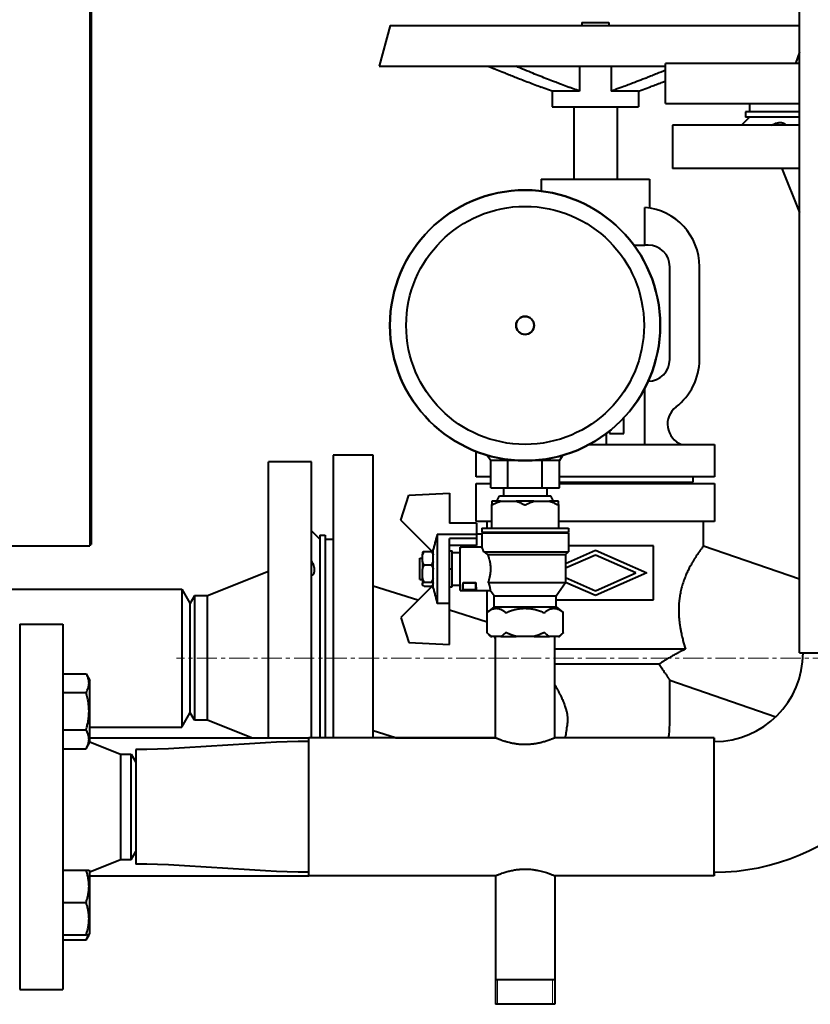
# Model space of a CAD drawing. Units: millimetres. Extents: x -4571 to 5062, y -3799 to 4123.
# Drawn here: x 59 to 351, y 718 to 1082 of the extents above; entities that cross this region are included whole.
import ezdxf

# ---------------------------------------------------------------- set-up
doc = ezdxf.new("R2010")
doc.units = ezdxf.units.MM
for name, pattern in [('K5LT_AXLED', [12, 7.5, -1.5, 1.5, -1.5]), ('K5LT_BASIC', [0]), ('K5LT_THIN', [0])]:
    doc.linetypes.add(name, pattern=pattern)
doc.layers.add('Системный слой', color=7, linetype='Continuous')

msp = doc.modelspace()

# ---------------------------------------------------------------- linework, layer by layer
at = {"layer": 'Системный слой', "color": 150, "linetype": 'K5LT_BASIC', "lineweight": 40, "true_color": 0x0080ff}
for p, q in [((84.664, 1527.572), (84.664, 887.072)), ((85.164, 1527.072), (85.164, 887.572)), ((347.163, 847.572), (347.163, 1247.572)), ((195.683, 1079.412), (191.664, 1064.412)), ((195.683, 1079.412), (347.163, 1079.412)), ((266.664, 1080.602), (266.664, 1079.412)), ((266.664, 1080.602), (276.664, 1080.602)), ((276.664, 1080.602), (276.664, 1079.412)), ((347.163, 1069.64), (345.694, 1065.372)), ((191.664, 1064.412), (297.664, 1064.412)), ((265.847, 1064.412), (265.847, 1055.218)), ((277.48, 1064.412), (277.48, 1055.218)), ((297.664, 1050.572), (297.664, 1065.372)), ((347.163, 1065.372), (297.664, 1065.372)), ((255.664, 1055.218), (251.664, 1056.673)), ((287.664, 1055.218), (291.664, 1056.673)), ((255.664, 1055.218), (255.664, 1049.412)), ((265.847, 1055.218), (255.664, 1055.218)), ((287.664, 1055.218), (277.48, 1055.218)), ((287.664, 1055.218), (287.664, 1049.412)), ((255.664, 1049.412), (287.664, 1049.412)), ((263.664, 1049.412), (263.664, 1022.572)), ((279.664, 1049.412), (279.664, 1022.572)), ((297.664, 1050.572), (347.163, 1050.572)), ((328.664, 1050.572), (328.664, 1047.572)), ((325.664, 1042.572), (328.664, 1045.572)), ((327.164, 1047.572), (327.164, 1045.572)), ((340.331, 1047.572), (327.164, 1047.572)), ((340.331, 1045.572), (327.164, 1045.572)), ((347.163, 1047.572), (340.331, 1047.572)), ((347.163, 1045.572), (340.331, 1045.572)), ((300.164, 1042.572), (300.164, 1026.572)), ((347.163, 1042.572), (300.164, 1042.572)), ((347.163, 1026.572), (300.164, 1026.572)), ((340.664, 1026.572), (347.163, 1010.322)), ((251.664, 1022.572), (251.664, 1018.211)), ((251.664, 1022.572), (291.664, 1022.572)), ((291.664, 1022.572), (291.664, 1011.992)), ((289.994, 998.272), (289.994, 1012.196)), ((285.887, 998.272), (289.994, 998.272)), ((291.164, 998.272), (289.994, 998.272)), ((299.164, 955.932), (299.164, 990.272)), ((310.164, 955.932), (310.164, 990.272)), ((289.994, 924.572), (289.994, 945.446)), ((282.164, 928.572), (282.164, 934.4)), ((275.664, 928.572), (275.664, 924.572)), ((276.914, 929.541), (276.914, 928.572)), ((276.914, 928.572), (282.164, 928.572)), ((227.551, 912.572), (227.551, 921.968)), ((269.412, 924.572), (302.776, 924.572)), ((302.776, 924.572), (315.776, 924.572)), ((315.776, 924.572), (315.776, 912.572)), ((166.664, 918.072), (150.664, 918.072)), ((150.664, 845.572), (150.664, 918.072)), ((166.664, 845.572), (166.664, 918.072)), ((189.464, 920.572), (174.664, 920.572)), ((174.664, 920.572), (174.664, 845.572)), ((189.464, 845.572), (189.464, 920.572)), ((231.663, 920.572), (232.962, 918.572)), ((232.962, 908.572), (232.962, 918.572)), ((258.365, 918.572), (232.962, 918.572)), ((239.313, 908.572), (239.313, 918.572)), ((252.014, 908.572), (252.014, 918.572)), ((259.663, 920.572), (258.365, 918.572)), ((258.365, 908.572), (258.365, 918.572)), ((232.962, 912.572), (227.551, 912.572)), ((227.551, 910.072), (232.962, 910.072)), ((227.551, 896.072), (227.551, 910.072)), ((302.776, 912.572), (258.365, 912.572)), ((258.365, 910.572), (307.699, 910.572)), ((258.365, 910.072), (302.776, 910.072)), ((315.776, 912.572), (302.776, 912.572)), ((302.776, 910.072), (315.776, 910.072)), ((305.664, 910.572), (305.664, 910.072)), ((307.699, 912.572), (307.699, 910.572)), ((315.776, 910.072), (315.776, 896.072)), ((202.663, 905.786), (217.663, 906.572)), ((217.663, 906.572), (217.663, 895.471)), ((232.962, 908.572), (239.313, 908.572)), ((237.663, 908.572), (237.663, 905.572)), ((239.313, 908.572), (252.014, 908.572)), ((252.014, 908.572), (258.365, 908.572)), ((253.663, 908.572), (253.663, 905.572)), ((199.663, 896.572), (202.663, 905.786)), ((233.343, 903.572), (233.343, 902.392)), ((236.607, 903.572), (233.343, 903.572)), ((235.163, 903.572), (236.163, 905.572)), ((236.163, 905.572), (255.163, 905.572)), ((236.607, 903.572), (242.4, 903.572)), ((245.663, 903.572), (242.4, 903.572)), ((248.927, 903.572), (245.663, 903.572)), ((248.927, 903.572), (254.72, 903.572)), ((257.984, 903.572), (254.72, 903.572)), ((256.163, 903.572), (255.163, 905.572)), ((257.984, 902.392), (257.984, 903.572)), ((233.343, 893.572), (233.343, 902.392)), ((257.984, 902.392), (257.984, 893.572)), ((211.663, 884.572), (199.663, 896.572)), ((233.343, 896.072), (227.551, 896.072)), ((231.664, 893.572), (231.664, 896.072)), ((302.776, 896.072), (257.984, 896.072)), ((315.776, 896.072), (302.776, 896.072)), ((311.664, 887.072), (311.664, 896.072)), ((166.664, 892.572), (169.664, 889.572)), ((227.663, 895.471), (217.663, 895.471)), ((227.663, 895.471), (227.663, 891.418)), ((229.663, 893.572), (229.663, 892.072)), ((229.663, 893.572), (245.663, 893.572)), ((229.663, 892.072), (245.663, 892.072)), ((229.663, 891.872), (229.663, 891.532)), ((229.663, 891.872), (245.663, 891.872)), ((230.663, 892.072), (230.663, 891.872)), ((245.663, 893.572), (261.663, 893.572)), ((245.663, 892.072), (261.663, 892.072)), ((245.663, 891.872), (261.663, 891.872)), ((260.663, 892.072), (260.663, 891.872)), ((261.663, 893.572), (261.663, 892.072)), ((261.663, 891.872), (261.663, 884.872)), ((169.664, 891.072), (171.664, 891.072)), ((169.664, 891.072), (169.664, 816.072)), ((171.664, 891.072), (171.664, 816.072)), ((171.664, 889.572), (174.664, 889.572)), ((213.163, 891.418), (227.663, 891.418)), ((213.163, 891.418), (213.163, 865.727)), ((227.663, 889.831), (217.663, 889.831)), ((217.663, 865.727), (217.663, 889.831)), ((227.663, 891.532), (229.663, 891.532)), ((227.663, 891.418), (227.663, 889.831)), ((227.663, 889.831), (227.663, 887.233)), ((229.663, 891.532), (229.663, 886.572)), ((-1.587, 887.072), (84.664, 887.072)), ((84.664, 887.572), (85.164, 887.572)), ((207.663, 884.599), (207.663, 883.758)), ((208.317, 884.968), (211.01, 884.968)), ((211.663, 871.446), (211.663, 885.699)), ((227.663, 887.233), (217.663, 887.233)), ((217.663, 885.193), (218.663, 885.193)), ((218.663, 878.532), (218.663, 885.193)), ((218.663, 884.572), (221.663, 884.572)), ((221.663, 886.572), (222.137, 886.572)), ((221.663, 878.572), (221.663, 886.572)), ((222.137, 886.572), (222.137, 887.233)), ((229.663, 886.572), (222.137, 886.572)), ((230.442, 884.872), (245.663, 884.872)), ((245.663, 884.872), (261.663, 884.872)), ((260.663, 880.588), (271.664, 885.422)), ((260.663, 883.872), (261.663, 884.872)), ((293.164, 887.072), (261.663, 887.072)), ((271.664, 885.422), (290.664, 877.072)), ((293.164, 867.072), (293.164, 887.072)), ((311.664, 887.072), (347.163, 874.849)), ((206.663, 882.572), (207.663, 882.572)), ((206.663, 878.572), (206.663, 882.572)), ((207.663, 881.277), (207.663, 883.758)), ((207.663, 881.277), (207.663, 879.921)), ((231.912, 883.872), (245.663, 883.872)), ((245.663, 883.872), (260.663, 883.872)), ((260.663, 883.872), (260.663, 873.571)), ((271.664, 883.675), (260.663, 878.84)), ((286.687, 877.072), (271.664, 883.675)), ((150.664, 877.572), (128.164, 868.572)), ((206.663, 874.572), (206.663, 878.572)), ((207.663, 879.921), (207.663, 878.489)), ((207.663, 875.25), (207.663, 878.489)), ((208.317, 880.067), (211.01, 880.067)), ((217.663, 878.532), (218.663, 878.532)), ((218.663, 871.872), (218.663, 878.532)), ((221.663, 870.572), (221.663, 878.572)), ((206.663, 874.572), (207.663, 874.572)), ((207.663, 875.25), (207.663, 873.303)), ((208.317, 873.672), (211.01, 873.672)), ((260.663, 875.304), (271.664, 870.47)), ((290.664, 877.072), (271.664, 868.722)), ((271.664, 870.47), (286.687, 877.072)), ((-1.587, 871.072), (118.664, 871.072)), ((118.664, 871.072), (121.664, 865.876)), ((118.664, 871.072), (118.664, 847.567)), ((206.025, 866.934), (189.464, 872.156)), ((211.663, 872.572), (199.663, 860.572)), ((207.663, 872.546), (207.663, 873.303)), ((208.317, 872.177), (211.01, 872.177)), ((217.663, 871.872), (218.663, 871.872)), ((218.663, 872.572), (221.663, 872.572)), ((221.663, 870.572), (232.763, 870.572)), ((222.807, 870.799), (222.585, 870.577)), ((227.575, 870.577), (222.585, 870.577)), ((222.688, 873.465), (227.473, 873.465)), ((222.807, 873.345), (222.688, 873.465)), ((222.807, 870.799), (222.807, 873.345)), ((222.807, 873.345), (227.353, 873.345)), ((227.353, 870.799), (222.807, 870.799)), ((227.353, 873.345), (227.473, 873.465)), ((227.353, 873.345), (227.353, 870.799)), ((227.353, 870.799), (227.575, 870.577)), ((231.664, 862.464), (231.664, 870.572)), ((232.025, 873.571), (245.663, 873.571)), ((234.163, 868.572), (232.763, 870.572)), ((245.663, 873.571), (260.663, 873.571)), ((257.163, 868.572), (260.663, 873.571)), ((271.664, 868.722), (260.656, 873.56)), ((123.396, 868.572), (121.664, 865.572)), ((128.164, 868.572), (123.396, 868.572)), ((123.396, 868.572), (123.396, 822.572)), ((128.164, 822.572), (128.164, 868.572)), ((234.163, 868.572), (245.663, 868.572)), ((234.163, 864.572), (234.163, 868.572)), ((245.663, 868.572), (257.163, 868.572)), ((257.163, 864.572), (257.163, 868.572)), ((257.163, 867.072), (293.164, 867.072)), ((121.664, 865.876), (121.664, 847.161)), ((217.663, 865.727), (213.163, 865.727)), ((217.663, 850.572), (217.663, 865.727)), ((231.592, 858.873), (217.663, 863.264)), ((234.211, 864.572), (231.592, 862.405)), ((234.163, 864.572), (245.663, 864.572)), ((245.663, 864.572), (257.163, 864.572)), ((257.116, 864.572), (259.735, 862.405)), ((199.663, 860.572), (202.663, 851.358)), ((231.592, 862.405), (231.726, 862.508)), ((231.592, 854.878), (231.592, 862.405)), ((259.601, 862.508), (259.735, 862.405)), ((259.735, 854.878), (259.735, 862.405)), ((58.663, 858.072), (58.663, 723.072)), ((58.663, 858.072), (74.663, 858.072)), ((74.663, 858.072), (74.663, 723.072)), ((232.897, 853.572), (231.592, 854.878)), ((232.897, 853.572), (233.321, 853.572)), ((236.666, 853.572), (233.321, 853.572)), ((234.663, 816.072), (234.663, 853.572)), ((236.666, 853.572), (242.319, 853.572)), ((249.008, 853.572), (242.319, 853.572)), ((249.008, 853.572), (254.661, 853.572)), ((258.006, 853.572), (254.661, 853.572)), ((256.663, 816.072), (256.663, 853.572)), ((258.006, 853.572), (258.43, 853.572)), ((258.43, 853.572), (259.735, 854.878)), ((259.735, 854.878), (259.735, 854.878)), ((202.663, 851.358), (217.663, 850.572)), ((305.026, 848.872), (256.663, 848.872)), ((118.664, 847.567), (118.664, 820.072)), ((121.664, 847.161), (121.664, 825.269)), ((150.664, 816.072), (150.664, 845.572)), ((166.664, 816.072), (166.664, 845.572)), ((174.664, 845.572), (174.664, 816.072)), ((189.464, 816.072), (189.464, 845.572)), ((347.163, 847.572), (398.163, 847.572)), ((295.275, 843.272), (256.663, 843.272)), ((74.663, 839.784), (83.245, 839.784)), ((83.245, 839.784), (84.663, 837.328)), ((84.663, 814.528), (84.663, 837.328)), ((299.164, 837.438), (338.45, 823.91)), ((299.164, 821.072), (299.164, 837.438)), ((74.663, 832.856), (83.245, 832.856)), ((118.664, 820.072), (121.664, 825.269)), ((123.396, 822.572), (121.664, 825.572)), ((84.663, 820.072), (118.664, 820.072)), ((128.164, 822.572), (123.396, 822.572)), ((144.414, 816.072), (128.164, 822.572)), ((74.663, 818.999), (83.245, 818.999)), ((84.663, 816.072), (165.663, 816.072)), ((234.663, 816.072), (165.663, 816.072)), ((165.663, 765.072), (165.663, 816.072)), ((197.736, 816.072), (189.464, 818.681)), ((197.736, 816.072), (234.663, 816.072)), ((315.663, 816.072), (256.663, 816.072)), ((315.663, 816.072), (315.664, 816.072)), ((315.663, 765.072), (315.663, 816.072)), ((315.664, 816.072), (315.664, 814.722)), ((74.663, 812.071), (83.245, 812.071)), ((83.245, 812.071), (84.663, 814.528)), ((84.663, 814.572), (95.913, 810.072)), ((101.663, 811.772), (101.663, 785.748)), ((95.913, 810.072), (99.931, 810.072)), ((95.913, 810.072), (95.913, 771.072)), ((99.931, 771.072), (99.931, 810.072)), ((99.931, 810.072), (101.663, 807.072)), ((101.663, 785.748), (101.663, 769.372)), ((99.931, 771.072), (101.663, 774.072)), ((84.663, 766.572), (95.913, 771.072)), ((95.913, 771.072), (99.931, 771.072)), ((74.663, 767.217), (83.245, 767.217)), ((83.245, 767.217), (84.317, 767.217)), ((84.317, 767.217), (84.663, 766.617)), ((84.663, 755.217), (84.663, 766.617)), ((84.663, 765.072), (165.663, 765.072)), ((234.663, 765.072), (165.663, 765.072)), ((234.663, 765.072), (234.663, 717.572)), ((256.663, 765.072), (256.663, 717.572)), ((315.663, 765.072), (256.663, 765.072)), ((315.663, 765.072), (315.664, 765.072)), ((315.664, 766.422), (315.664, 765.072)), ((74.663, 755.217), (83.245, 755.217)), ((84.663, 743.817), (84.663, 755.217)), ((74.663, 743.217), (83.245, 743.217)), ((84.317, 743.217), (83.245, 743.217)), ((83.245, 741.361), (84.317, 743.217)), ((84.317, 743.217), (84.663, 743.817)), ((74.663, 741.361), (83.245, 741.361)), ((245.663, 726.572), (234.663, 726.572)), ((256.663, 726.572), (245.663, 726.572)), ((58.663, 723.072), (74.663, 723.072)), ((245.663, 717.572), (234.663, 717.572)), ((245.663, 717.572), (234.663, 717.572)), ((256.663, 717.572), (245.663, 717.572)), ((256.663, 717.572), (245.663, 717.572))]:
    msp.add_line(p, q, dxfattribs=at)
at = {"layer": 'Системный слой', "color": 30, "linetype": 'K5LT_AXLED', "lineweight": 20, "true_color": 0xff8000}
msp.add_line((575.664, 845.572), (116.664, 845.572), dxfattribs=at)
at = {"layer": 'Системный слой', "color": 7, "linetype": 'K5LT_THIN', "lineweight": 20}
for p, q in [((235.475, 726.572), (235.475, 717.572)), ((255.852, 726.572), (255.852, 717.572))]:
    msp.add_line(p, q, dxfattribs=at)
at = {"layer": 'Системный слой', "color": 150, "linetype": 'K5LT_BASIC', "lineweight": 40, "true_color": 0x0080ff}
for radius in [50, 44, 3.335]:
    msp.add_circle((245.663, 968.572), radius, dxfattribs=at)
for centre, radius, start, end in [((245.663, 968.572), 50, 0, 180), ((288.164, 990.272), 22, 0, 85.22773), ((291.164, 990.272), 8, 0, 90), ((245.663, 968.572), 50, 180, 0), ((245.663, 968.572), 3.335, 90, 270), ((245.663, 968.572), 3.335, 270, 90), ((291.164, 955.932), 8, 270.29452, 0), ((288.164, 955.932), 22, 307.31325, 0), ((306.349, 932.072), 8, 127.31325, 249.63587), ((203.561, 824.703), 41.185, 46.85522, 47.11014), ((315.663, 847.572), 81.15, 270, 0), ((315.663, 847.572), 32.85, 270, 0), ((271.664, 821.072), 27.5, 349.52429, 0)]:
    msp.add_arc(centre, radius, start, end, dxfattribs=at)
for centre, start_param, end_param in [((222.58, 878.572), 3.1764992, 4.0199261), ((227.58, 878.572), -4.0199261, -3.1764992)]:
    msp.add_ellipse(centre, major_axis=(0, 8), ratio=0.0174551, start_param=start_param, end_param=end_param, dxfattribs=at)
for points, knots in [([(231.889, 1064.412), (232.12, 1064.325), (232.556, 1064.159), (233.18, 1063.917), (233.734, 1063.7), (234.225, 1063.504), (234.527, 1063.382), (234.667, 1063.325)], [0, 0, 0, 0, 1.9930578, 3.7331217, 5.3276087, 6.7499015, 8, 8, 8, 8]), ([(234.667, 1063.325), (235.525, 1062.977), (236.854, 1062.44), (238.767, 1061.67), (240.565, 1060.95), (242.603, 1060.14), (244.799, 1059.276), (247.108, 1058.38), (249.441, 1057.492), (250.927, 1056.942), (251.664, 1056.673)], [0, 0, 0, 0, 1.206595, 1.9490877, 2.9968818, 4.1980575, 5.5919883, 7.237964, 9.0680096, 11, 11, 11, 11]), ([(244.667, 1063.325), (244.337, 1063.459), (243.764, 1063.701), (242.962, 1064.067), (242.501, 1064.293), (242.267, 1064.412)], [0, 0, 0, 0, 2.2079263, 3.9593675, 6, 6, 6, 6]), ([(265.847, 1055.218), (265.466, 1055.342), (264.695, 1055.601), (263.501, 1056.014), (262.272, 1056.451), (260.627, 1057.051), (258.732, 1057.76), (256.946, 1058.444), (255.233, 1059.107), (253.334, 1059.85), (250.638, 1060.92), (247.797, 1062.059), (245.741, 1062.89), (244.667, 1063.325)], [0, 0, 0, 0, 1.0837327, 2.1645572, 3.2313526, 4.2688503, 6.2324533, 7.5821598, 8.0082872, 9.6432065, 11.1476133, 12.5852157, 14, 14, 14, 14]), ([(297.664, 1062.921), (296.511, 1062.455), (295.092, 1061.883), (293.099, 1061.085), (291.643, 1060.504), (289.439, 1059.633), (287.587, 1058.909), (285.53, 1058.117), (283.699, 1057.422), (281.753, 1056.702), (280.187, 1056.141), (278.808, 1055.66), (277.973, 1055.379), (277.48, 1055.218)], [0, 0, 0, 0, 1.6168736, 2.1116445, 3.1807321, 4.0684291, 6.0608308, 6.8096501, 8.4126954, 10.1832644, 11.5858708, 12.546022, 14, 14, 14, 14]), ([(291.664, 1056.673), (292.195, 1056.867), (293.055, 1057.184), (294.287, 1057.646), (295.215, 1057.998), (296.326, 1058.423), (297.12, 1058.73), (297.664, 1058.941)], [0, 0, 0, 0, 2.3856077, 3.7416627, 5.0886632, 6.0704567, 8, 8, 8, 8]), ([(336.846, 1042.572), (337.135, 1042.725), (337.68, 1042.987), (338.325, 1043.233), (338.849, 1043.392), (339.287, 1043.495), (339.758, 1043.562), (340.187, 1043.58), (340.596, 1043.551), (340.957, 1043.477), (341.315, 1043.351), (341.705, 1043.14), (342.014, 1042.863), (342.184, 1042.642), (342.232, 1042.572)], [0, 0, 0, 0, 1.8910748, 3.5401578, 4.251254, 5.4209159, 6.5514075, 7.634125, 8.6727331, 9.8609155, 10.8211033, 12.1477775, 14.142086, 15, 15, 15, 15]), ([(233.843, 902.392), (234.121, 902.543), (234.57, 902.771), (235.312, 903.109), (235.952, 903.362), (236.428, 903.518), (236.607, 903.572)], [0, 0, 0, 0, 2.193518, 3.5012061, 5.6937803, 7, 7, 7, 7]), ([(242.4, 903.572), (242.758, 903.464), (243.228, 903.297), (243.978, 902.984), (244.547, 902.717), (244.996, 902.483), (245.163, 902.392)], [0, 0, 0, 0, 2.6238966, 3.4990289, 5.6814201, 7, 7, 7, 7]), ([(246.163, 902.392), (246.442, 902.543), (246.89, 902.771), (247.633, 903.109), (248.273, 903.362), (248.748, 903.518), (248.927, 903.572)], [0, 0, 0, 0, 2.193518, 3.5012061, 5.6937803, 7, 7, 7, 7]), ([(254.72, 903.572), (255.079, 903.464), (255.549, 903.297), (256.299, 902.984), (256.868, 902.717), (257.316, 902.483), (257.484, 902.392)], [0, 0, 0, 0, 2.6238966, 3.4990289, 5.6814201, 7, 7, 7, 7]), ([(233.343, 902.392), (233.343, 902.372), (233.347, 902.344), (233.365, 902.308), (233.391, 902.284), (233.431, 902.27), (233.48, 902.265), (233.534, 902.271), (233.595, 902.285), (233.691, 902.316), (233.779, 902.357), (233.843, 902.392)], [0, 0, 0, 0, 1.5355978, 2.3881008, 3.8172588, 4.9657106, 6.0573752, 7.2855749, 8.1899417, 9.3215478, 12, 12, 12, 12]), ([(245.163, 902.392), (245.21, 902.367), (245.282, 902.335), (245.386, 902.302), (245.501, 902.276), (245.596, 902.267), (245.663, 902.267)], [0, 0, 0, 0, 2.2986924, 3.2700956, 4.4282811, 7, 7, 7, 7]), ([(245.663, 902.267), (245.728, 902.267), (245.826, 902.276), (245.949, 902.304), (246.054, 902.339), (246.123, 902.37), (246.163, 902.392)], [0, 0, 0, 0, 2.476879, 3.8163028, 5.033702, 7, 7, 7, 7]), ([(257.484, 902.392), (257.521, 902.372), (257.596, 902.335), (257.679, 902.302), (257.747, 902.281), (257.799, 902.27), (257.845, 902.266), (257.878, 902.268), (257.905, 902.273), (257.935, 902.285), (257.964, 902.31), (257.981, 902.346), (257.984, 902.379), (257.984, 902.392)], [0, 0, 0, 0, 1.7915308, 3.7576456, 4.4534686, 5.7933291, 7.0669378, 7.6872493, 8.4998373, 9.554932, 10.8751392, 12.80822, 14, 14, 14, 14]), ([(213.163, 891.418), (213.035, 890.932), (212.778, 889.96), (212.399, 888.521), (212.027, 887.101), (211.784, 886.166), (211.663, 885.699)], [0.008282938, 0.008282938, 0.008282938, 0.008282938, 0.0097905416, 0.0112981452, 0.0127460311, 0.0141939171, 0.0141939171, 0.0141939171, 0.0141939171]), ([(208.317, 884.968), (208.201, 884.915), (207.998, 884.817), (207.791, 884.694), (207.693, 884.622), (207.663, 884.599)], [0, 0, 0, 0, 2.6266351, 4.8785403, 6, 6, 6, 6]), ([(207.663, 883.758), (207.761, 884.012), (207.963, 884.422), (208.213, 884.815), (208.317, 884.968)], [0, 0, 0, 0, 3.0178242, 5, 5, 5, 5]), ([(211.565, 884.671), (211.481, 884.728), (211.308, 884.828), (211.104, 884.926), (211.01, 884.968)], [0, 0, 0, 0, 2.8283309, 5, 5, 5, 5]), ([(211.01, 884.968), (211.126, 884.798), (211.312, 884.502), (211.523, 884.097), (211.623, 883.863), (211.663, 883.758)], [0, 0, 0, 0, 2.6270343, 4.5042878, 6, 6, 6, 6]), ([(230.442, 884.872), (230.357, 885.079), (230.229, 885.374), (230.054, 885.762), (229.938, 886.01), (229.849, 886.195), (229.789, 886.318), (229.73, 886.439), (229.678, 886.543), (229.664, 886.572), (229.663, 886.572)], [0, 0, 0, 0, 2.1102106, 3.2784742, 5.0433963, 5.9491276, 6.7705528, 7.7354049, 9.2271017, 11, 11, 11, 11]), ([(230.442, 884.872), (230.618, 884.752), (230.956, 884.522), (231.449, 884.187), (231.764, 883.973), (231.912, 883.872)], [0, 0, 0, 0, 2.2699837, 4.2699684, 6, 6, 6, 6]), ([(311.664, 887.072), (311.663, 887.072), (311.651, 887.056), (311.609, 887), (311.549, 886.922), (311.444, 886.782), (311.267, 886.546), (311.043, 886.246), (310.778, 885.884), (310.477, 885.468), (310.144, 884.999), (309.784, 884.482), (309.4, 883.918), (309.063, 883.41), (308.786, 882.983), (308.574, 882.652), (308.36, 882.312), (308.145, 881.963), (307.929, 881.607), (307.712, 881.244), (307.496, 880.874), (307.279, 880.495), (307.063, 880.109), (306.776, 879.586), (306.345, 878.771), (305.777, 877.622), (305.229, 876.402), (304.778, 875.302), (304.419, 874.35), (304.091, 873.397), (303.795, 872.446), (303.531, 871.499), (303.298, 870.558), (303.097, 869.623), (302.925, 868.691), (302.783, 867.765), (302.668, 866.835), (302.593, 866.039), (302.541, 865.304), (302.504, 864.586), (302.482, 863.771), (302.48, 862.885), (302.508, 861.684), (302.59, 860.365), (302.738, 858.906), (302.89, 857.766), (303.078, 856.591), (303.313, 855.317), (303.649, 853.764), (304.206, 851.545), (304.69, 849.917), (305.026, 848.872)], [0, 0, 0, 0, 1.3650278, 2.0399742, 2.7118388, 4.0567639, 5.3907173, 6.7092308, 8.0029707, 9.2730712, 10.5173512, 11.7456416, 12.9596001, 14.1678798, 14.7718495, 15.3771055, 15.9844151, 16.5882089, 17.1860764, 17.7775045, 18.3670854, 18.9519662, 19.5311689, 20.1030953, 21.2398059, 22.9315332, 24.5850456, 25.666525, 26.7187122, 27.7415379, 28.7281569, 29.6922217, 30.6311162, 31.5467967, 32.4487933, 33.3430292, 34.2171073, 35.1149854, 35.6179053, 36.3216679, 37.17564, 37.967385, 38.8828982, 40.6576219, 41.7928575, 43.1327255, 43.9906712, 45.25011, 46.903627, 48.637881, 52, 52, 52, 52]), ([(166.664, 881.39), (166.816, 881.101), (167.078, 880.556), (167.324, 879.911), (167.483, 879.386), (167.586, 878.949), (167.653, 878.478), (167.671, 878.049), (167.642, 877.64), (167.568, 877.279), (167.442, 876.921), (167.231, 876.531), (166.954, 876.222), (166.733, 876.052), (166.664, 876.004)], [0, 0, 0, 0, 1.8910748, 3.5401578, 4.251254, 5.4209159, 6.5514075, 7.634125, 8.6727331, 9.8609155, 10.8211033, 12.1477775, 14.142086, 15, 15, 15, 15]), ([(208.317, 880.067), (208.201, 880.237), (208.015, 880.532), (207.804, 880.938), (207.704, 881.172), (207.663, 881.277)], [0, 0, 0, 0, 2.6270343, 4.5042878, 6, 6, 6, 6]), ([(211.663, 881.277), (211.561, 881.008), (211.356, 880.599), (211.105, 880.207), (211.01, 880.067)], [0, 0, 0, 0, 3.1911041, 5, 5, 5, 5]), ([(232.975, 878.572), (232.975, 878.794), (232.963, 879.233), (232.918, 879.812), (232.85, 880.383), (232.761, 880.939), (232.652, 881.467), (232.486, 882.153), (232.301, 882.783), (232.081, 883.425), (231.97, 883.723), (231.912, 883.872)], [0, 0, 0, 0, 1.3491673, 2.6822672, 3.5727429, 4.9185325, 6.2166891, 7.0402202, 9.5619619, 10.7378766, 12, 12, 12, 12]), ([(207.663, 878.489), (207.761, 878.82), (207.963, 879.355), (208.213, 879.868), (208.317, 880.067)], [0, 0, 0, 0, 3.0178242, 5, 5, 5, 5]), ([(211.01, 880.067), (211.109, 879.877), (211.25, 879.589), (211.446, 879.13), (211.569, 878.796), (211.643, 878.557), (211.663, 878.489)], [0, 0, 0, 0, 2.629143, 3.9383793, 6.1313078, 7, 7, 7, 7]), ([(232.025, 873.571), (232.123, 873.838), (232.267, 874.26), (232.427, 874.798), (232.506, 875.088), (232.573, 875.351), (232.659, 875.711), (232.775, 876.277), (232.856, 876.802), (232.917, 877.332), (232.961, 877.857), (232.975, 878.315), (232.975, 878.572)], [0, 0, 0, 0, 2.5404676, 3.7823335, 4.497705, 4.9021324, 5.8993366, 7.3520388, 9.274165, 9.7825049, 11.185116, 13, 13, 13, 13]), ([(208.317, 873.672), (208.218, 873.862), (208.077, 874.151), (207.881, 874.609), (207.758, 874.943), (207.683, 875.182), (207.663, 875.25)], [0, 0, 0, 0, 2.629143, 3.9383793, 6.1313078, 7, 7, 7, 7]), ([(207.663, 873.303), (207.737, 873.362), (207.928, 873.487), (208.173, 873.608), (208.317, 873.672)], [0, 0, 0, 0, 2.2945947, 5, 5, 5, 5]), ([(211.663, 875.25), (211.561, 874.9), (211.356, 874.366), (211.105, 873.854), (211.01, 873.672)], [0, 0, 0, 0, 3.1911041, 5, 5, 5, 5]), ([(211.01, 873.672), (211.126, 873.62), (211.329, 873.522), (211.536, 873.398), (211.634, 873.327), (211.663, 873.303)], [0, 0, 0, 0, 2.6266351, 4.8785403, 6, 6, 6, 6]), ([(208.317, 872.177), (208.201, 872.229), (207.998, 872.327), (207.791, 872.451), (207.693, 872.522), (207.663, 872.546)], [0, 0, 0, 0, 2.6266351, 4.8785403, 6, 6, 6, 6]), ([(211.565, 872.474), (211.481, 872.417), (211.308, 872.317), (211.104, 872.219), (211.01, 872.177)], [0, 0, 0, 0, 2.8283309, 5, 5, 5, 5]), ([(211.663, 871.446), (211.782, 870.986), (212.025, 870.049), (212.395, 868.64), (212.776, 867.194), (213.032, 866.224), (213.163, 865.727)], [0.0152894616, 0.0152894616, 0.0152894616, 0.0152894616, 0.0167143507, 0.0181933851, 0.0196601515, 0.0212025771, 0.0212025771, 0.0212025771, 0.0212025771]), ([(232.025, 873.571), (232.087, 873.417), (232.204, 873.108), (232.341, 872.698), (232.45, 872.328), (232.525, 872.038), (232.606, 871.687), (232.663, 871.379), (232.705, 871.102), (232.729, 870.916), (232.745, 870.771), (232.756, 870.654), (232.762, 870.587), (232.763, 870.572), (232.763, 870.572)], [0, 0, 0, 0, 1.29092, 2.6403815, 3.7157186, 4.878578, 5.6832337, 7.7004972, 8.8974653, 10.0797978, 11.2470339, 12.3787775, 13.8687297, 15, 15, 15, 15]), ([(238.262, 862.508), (238.138, 862.602), (238.015, 862.696), (237.762, 862.874), (237.633, 862.96), (237.368, 863.125), (237.232, 863.204), (236.952, 863.354), (236.807, 863.424), (236.506, 863.554), (236.349, 863.614), (236.016, 863.718), (235.84, 863.763), (235.453, 863.831), (235.24, 863.852), (234.764, 863.856), (234.496, 863.829), (234.033, 863.737), (233.833, 863.679), (233.467, 863.55), (233.301, 863.479), (232.985, 863.329), (232.836, 863.249), (232.547, 863.082), (232.409, 862.995), (232.139, 862.815), (232.009, 862.722), (231.827, 862.587), (231.776, 862.547), (231.726, 862.508)], [0.000000244, 0.000000244, 0.000000244, 0.000000244, 0.000781745, 0.000781745, 0.001591254, 0.001591254, 0.002436176, 0.002436176, 0.003328581, 0.003328581, 0.004286576, 0.004286576, 0.005348131, 0.005348131, 0.006605434, 0.006605434, 0.008168321, 0.008168321, 0.009372129, 0.009372129, 0.010388648, 0.010388648, 0.011312041, 0.011312041, 0.012176701, 0.012176701, 0.012999453, 0.012999453, 0.013320735, 0.013320735, 0.013320735, 0.013320735]), ([(245.663, 863.854), (245.528, 863.854), (245.263, 863.85), (244.876, 863.835), (244.557, 863.814), (244.302, 863.792), (244.074, 863.77), (243.81, 863.74), (243.511, 863.701), (243.213, 863.655), (242.817, 863.588), (242.326, 863.49), (241.545, 863.307), (240.72, 863.072), (239.973, 862.822), (239.488, 862.646), (239.248, 862.555), (239.128, 862.508)], [0.0167038481, 0.0167038481, 0.0167038481, 0.0167038481, 0.0170874102, 0.0174709724, 0.0178545345, 0.0180463155, 0.0182380966, 0.0185372225, 0.0188363483, 0.0191354742, 0.0194346, 0.0200328517, 0.0206311034, 0.0218276069, 0.0225902693, 0.0229716005, 0.0233529317, 0.0233529317, 0.0233529317, 0.0233529317]), ([(252.199, 862.508), (252.114, 862.541), (251.943, 862.607), (251.683, 862.703), (251.423, 862.796), (251.161, 862.886), (250.898, 862.973), (250.635, 863.056), (250.37, 863.136), (250.067, 863.223), (249.728, 863.315), (249.225, 863.44), (248.693, 863.554), (248.13, 863.654), (247.68, 863.72), (247.244, 863.772), (246.839, 863.81), (246.508, 863.826), (246.254, 863.835), (246.094, 863.84), (245.964, 863.845), (245.881, 863.848), (245.814, 863.85), (245.764, 863.852), (245.714, 863.855), (245.68, 863.855), (245.663, 863.854)], [0.010029051, 0.010029051, 0.010029051, 0.010029051, 0.0103028241, 0.0105765972, 0.0108503703, 0.0111241433, 0.0113979164, 0.0116716895, 0.0119454626, 0.0122192357, 0.0126048587, 0.0129904818, 0.013761728, 0.014232786, 0.0147038441, 0.0151262292, 0.0155486143, 0.0159267148, 0.0161157651, 0.0163048154, 0.0164045736, 0.0165043318, 0.0165542108, 0.0166040899, 0.016653969, 0.0167038481, 0.0167038481, 0.0167038481, 0.0167038481]), ([(259.601, 862.508), (259.478, 862.602), (259.354, 862.696), (259.102, 862.874), (258.973, 862.96), (258.708, 863.125), (258.572, 863.204), (258.292, 863.354), (258.147, 863.424), (257.846, 863.554), (257.689, 863.614), (257.356, 863.718), (257.18, 863.763), (256.793, 863.831), (256.58, 863.852), (256.104, 863.856), (255.836, 863.829), (255.373, 863.737), (255.173, 863.679), (254.807, 863.55), (254.641, 863.479), (254.325, 863.329), (254.175, 863.249), (253.887, 863.082), (253.749, 862.995), (253.479, 862.815), (253.348, 862.722), (253.167, 862.587), (253.116, 862.547), (253.065, 862.508)], [0.000000244, 0.000000244, 0.000000244, 0.000000244, 0.000781745, 0.000781745, 0.001591254, 0.001591254, 0.002436176, 0.002436176, 0.003328581, 0.003328581, 0.004286576, 0.004286576, 0.005348131, 0.005348131, 0.006605434, 0.006605434, 0.008168321, 0.008168321, 0.009372129, 0.009372129, 0.010388648, 0.010388648, 0.011312041, 0.011312041, 0.012176701, 0.012176701, 0.012999453, 0.012999453, 0.013320735, 0.013320735, 0.013320735, 0.013320735]), ([(238.262, 862.508), (238.283, 862.491), (238.322, 862.468), (238.394, 862.438), (238.467, 862.418), (238.554, 862.407), (238.647, 862.404), (238.739, 862.41), (238.83, 862.423), (238.955, 862.449), (239.056, 862.481), (239.128, 862.508)], [0, 0, 0, 0, 1.5642132, 2.4426658, 3.9174623, 5.0519935, 6.1815277, 7.5865286, 8.4792765, 9.4356924, 12, 12, 12, 12]), ([(252.199, 862.508), (252.243, 862.491), (252.312, 862.468), (252.424, 862.438), (252.522, 862.418), (252.624, 862.407), (252.721, 862.404), (252.805, 862.41), (252.878, 862.423), (252.933, 862.439), (253, 862.465), (253.041, 862.489), (253.065, 862.508)], [0, 0, 0, 0, 1.694512, 2.6461475, 4.2438265, 5.4729036, 6.6965691, 8.2186665, 9.1858243, 10.2219591, 11.1043268, 13, 13, 13, 13]), ([(233.321, 853.572), (233.08, 853.699), (232.708, 853.934), (232.179, 854.343), (231.887, 854.602), (231.726, 854.753)], [0, 0, 0, 0, 2.6245411, 4.1205397, 6, 6, 6, 6]), ([(238.262, 854.753), (238.069, 854.572), (237.777, 854.317), (237.247, 853.914), (236.908, 853.699), (236.666, 853.572)], [0, 0, 0, 0, 2.2536521, 3.3757703, 6, 6, 6, 6]), ([(239.128, 854.753), (239.085, 854.772), (239.018, 854.8), (238.911, 854.836), (238.814, 854.86), (238.712, 854.875), (238.638, 854.879), (238.578, 854.877), (238.525, 854.872), (238.462, 854.86), (238.384, 854.835), (238.316, 854.798), (238.276, 854.766), (238.262, 854.753)], [0, 0, 0, 0, 1.7915308, 2.7861176, 4.4534686, 5.7933291, 7.0669378, 7.6872493, 8.4998373, 9.554932, 10.8751392, 12.80822, 14, 14, 14, 14]), ([(253.065, 854.753), (253.044, 854.772), (253.007, 854.8), (252.938, 854.836), (252.867, 854.86), (252.781, 854.875), (252.71, 854.879), (252.648, 854.877), (252.59, 854.872), (252.514, 854.86), (252.381, 854.828), (252.273, 854.787), (252.199, 854.753)], [0, 0, 0, 0, 1.6635643, 2.5871092, 4.1353637, 5.3795199, 6.5621565, 7.1381601, 7.8927061, 8.8724368, 10.0983435, 13, 13, 13, 13]), ([(254.661, 853.572), (254.42, 853.699), (254.047, 853.934), (253.519, 854.343), (253.227, 854.602), (253.065, 854.753)], [0, 0, 0, 0, 2.6245411, 4.1205397, 6, 6, 6, 6]), ([(259.601, 854.753), (259.409, 854.572), (259.117, 854.317), (258.587, 853.914), (258.248, 853.699), (258.006, 853.572)], [0, 0, 0, 0, 2.2536521, 3.3757703, 6, 6, 6, 6]), ([(259.735, 854.878), (259.735, 854.878), (259.728, 854.871), (259.694, 854.839), (259.648, 854.797), (259.61, 854.761), (259.601, 854.753)], [0, 0, 0, 0, 1.97108, 3.6618975, 6.2358175, 7, 7, 7, 7]), ([(305.026, 848.872), (304.56, 848.646), (303.759, 848.251), (302.887, 847.808), (302.132, 847.418), (301.505, 847.088), (300.797, 846.706), (300.302, 846.434), (299.716, 846.106), (299.055, 845.728), (298.262, 845.256), (297.423, 844.739), (296.567, 844.185), (295.828, 843.675), (295.419, 843.379), (295.275, 843.272)], [0, 0, 0, 0, 1.8254246, 3.2385966, 3.7137441, 5.131309, 6.0629419, 7.0002858, 7.4727181, 8.8797207, 10.2281127, 11.488761, 13.3043638, 15.0222339, 16, 16, 16, 16]), ([(295.275, 843.272), (295.591, 842.793), (296.203, 841.866), (296.926, 840.779), (297.574, 839.807), (298.048, 839.098), (298.41, 838.559), (298.613, 838.256), (298.792, 837.99), (298.96, 837.739), (299.098, 837.535), (299.155, 837.45), (299.163, 837.438), (299.164, 837.438)], [0, 0, 0, 0, 1.9763744, 3.9545311, 5.1415491, 7.1210302, 8.2776876, 9.1286636, 9.7415925, 10.9156405, 12.1819798, 13.4123, 14, 14, 14, 14]), ([(83.245, 832.856), (83.401, 833.125), (83.636, 833.571), (83.887, 834.158), (84.028, 834.559), (84.141, 834.942), (84.23, 835.332), (84.295, 835.779), (84.321, 836.2), (84.314, 836.605), (84.278, 836.991), (84.217, 837.365), (84.118, 837.792), (83.933, 838.381), (83.64, 839.066), (83.371, 839.567), (83.245, 839.784)], [0, 0, 0, 0, 2.0319768, 3.3397182, 4.3569103, 4.9828638, 6.146734, 7.1973345, 8.2310741, 9.204643, 10.1261038, 11.0323857, 11.9274089, 13.2428263, 15.3565808, 17, 17, 17, 17]), ([(256.663, 835.668), (256.949, 835.166), (257.412, 834.336), (258.044, 833.15), (258.575, 832.111), (259.044, 831.141), (259.449, 830.252), (259.786, 829.464), (260.106, 828.664), (260.4, 827.857), (260.706, 826.918), (260.995, 825.858), (261.202, 824.812), (261.317, 823.916), (261.368, 823.164), (261.371, 822.434), (261.329, 821.739), (261.273, 821.29), (261.239, 821.072)], [0, 0, 0, 0, 2.1250895, 3.4572015, 4.8411396, 6.3020632, 7.3149738, 8.3453428, 9.388213, 10.4335756, 11.4717682, 12.9985442, 14.4714637, 15.4294943, 16.3796464, 17.3056065, 18.178433, 19, 19, 19, 19]), ([(83.245, 818.999), (83.338, 819.322), (83.564, 820.147), (83.91, 821.646), (84.152, 823.155), (84.259, 824.319), (84.297, 824.968), (84.311, 825.387), (84.317, 825.74), (84.318, 826.118), (84.309, 826.594), (84.283, 827.164), (84.223, 827.983), (84.085, 829.17), (83.839, 830.522), (83.542, 831.789), (83.348, 832.501), (83.245, 832.856)], [0, 0, 0, 0, 3.1522963, 8.0240269, 14.4303577, 17.4742998, 18.9962709, 20.5182419, 21.4098548, 22.3014677, 24.0846935, 25.8679193, 27.6511451, 31.7925039, 37.0725247, 40.5362624, 44, 44, 44, 44]), ([(261.239, 821.072), (261.196, 820.803), (261.154, 820.533), (260.984, 819.438), (260.858, 818.608), (260.65, 817.209), (260.566, 816.639), (260.484, 816.072)], [117.5645715, 117.5645715, 117.5645715, 117.5645715, 118.3678915, 118.3678915, 120.8084695, 120.8084695, 122.49054, 122.49054, 122.49054, 122.49054]), ([(83.245, 812.071), (83.401, 812.34), (83.636, 812.786), (83.887, 813.374), (84.028, 813.775), (84.141, 814.158), (84.23, 814.547), (84.295, 814.994), (84.321, 815.416), (84.314, 815.82), (84.278, 816.206), (84.217, 816.58), (84.118, 817.007), (83.933, 817.597), (83.64, 818.282), (83.371, 818.782), (83.245, 818.999)], [0, 0, 0, 0, 2.0319768, 3.3397182, 4.3569103, 4.9828638, 6.146734, 7.1973345, 8.2310741, 9.204643, 10.1261038, 11.0323857, 11.9274089, 13.2428263, 15.3565808, 17, 17, 17, 17]), ([(256.663, 816.072), (256.663, 816.072), (256.627, 816.057), (256.488, 815.997), (256.279, 815.909), (256.016, 815.799), (255.735, 815.686), (255.485, 815.586), (255.194, 815.473), (254.771, 815.313), (254.207, 815.11), (253.332, 814.816), (252.489, 814.563), (251.524, 814.309), (250.881, 814.157), (250.18, 814.015), (249.662, 813.92), (249.077, 813.827), (248.492, 813.749), (247.813, 813.674), (247.083, 813.616), (246.322, 813.584), (245.615, 813.575), (244.977, 813.585), (244.357, 813.613), (243.764, 813.653), (243.143, 813.712), (242.504, 813.791), (241.864, 813.887), (241.257, 813.993), (240.687, 814.108), (240.03, 814.254), (239.159, 814.473), (238.209, 814.75), (237.475, 814.99), (236.98, 815.161), (236.612, 815.294), (236.233, 815.435), (235.857, 815.58), (235.507, 815.72), (235.229, 815.833), (234.994, 815.931), (234.818, 816.006), (234.693, 816.06), (234.664, 816.072), (234.663, 816.072)], [0, 0, 0, 0, 1.536156, 2.6762745, 3.7980951, 5.251719, 6.0769486, 6.7398107, 7.5989098, 8.5412895, 9.9705931, 11.4304928, 13.8261696, 14.4462814, 16.1733454, 16.8145401, 17.5625839, 18.42157, 19.2906428, 19.9868704, 21.1863474, 22.2174852, 22.9997915, 23.9728825, 24.7341643, 25.4584217, 26.3402274, 27.2398687, 28.0853243, 29.0238052, 29.852735, 30.6147578, 32.0221393, 34.0209528, 35.5635462, 36.2980931, 37.1595176, 38.0683334, 39.0956636, 40.2473263, 41.3882489, 42.2548015, 43.530041, 44.6545231, 46, 46, 46, 46]), ([(83.245, 755.217), (83.382, 755.627), (83.568, 756.231), (83.799, 757.105), (83.936, 757.708), (84.075, 758.418), (84.163, 758.985), (84.243, 759.66), (84.295, 760.279), (84.321, 761.01), (84.314, 761.71), (84.278, 762.378), (84.217, 763.027), (84.118, 763.766), (83.933, 764.787), (83.64, 765.974), (83.371, 766.84), (83.245, 767.217)], [0, 0, 0, 0, 1.8897933, 2.7722861, 3.9739602, 4.6131991, 5.9622526, 6.5083066, 7.6207071, 8.715255, 9.7460926, 10.721757, 11.6813496, 12.6290212, 14.021816, 16.2599091, 18, 18, 18, 18]), ([(234.663, 765.072), (234.664, 765.072), (234.701, 765.089), (234.838, 765.147), (234.997, 765.215), (235.185, 765.293), (235.403, 765.383), (235.662, 765.487), (235.953, 765.602), (236.391, 765.77), (237.04, 766.008), (238.079, 766.358), (239.146, 766.671), (240.188, 766.928), (240.936, 767.09), (241.724, 767.236), (242.548, 767.362), (243.299, 767.45), (244.026, 767.511), (244.759, 767.555), (245.334, 767.567), (245.663, 767.567)], [0, 0, 0, 0, 1.5142179, 2.5791853, 3.5108958, 4.2754062, 5.1550598, 5.9889396, 6.8050852, 7.6672363, 9.3722596, 11.1591651, 13.6521789, 14.6871025, 15.898351, 16.8916709, 17.9625668, 19.2110573, 19.8297278, 20.7605677, 22, 22, 22, 22]), ([(245.663, 767.567), (245.978, 767.567), (246.502, 767.556), (247.334, 767.511), (248.159, 767.438), (248.965, 767.335), (249.751, 767.21), (250.607, 767.048), (251.585, 766.824), (252.623, 766.544), (253.506, 766.271), (254.246, 766.02), (254.756, 765.836), (255.249, 765.651), (255.711, 765.47), (256.112, 765.306), (256.387, 765.19), (256.561, 765.117), (256.647, 765.079), (256.663, 765.072), (256.663, 765.072)], [0, 0, 0, 0, 1.1283793, 1.8842318, 3.0219348, 4.1597027, 4.9186169, 6.0589223, 7.5689415, 9.0329146, 10.7607284, 11.9816141, 13.1585983, 13.9362237, 15.3854321, 16.8248736, 17.9688249, 19.0928304, 20.1915452, 21, 21, 21, 21]), ([(83.245, 743.217), (83.382, 743.627), (83.568, 744.231), (83.799, 745.105), (83.936, 745.708), (84.075, 746.418), (84.163, 746.985), (84.243, 747.66), (84.295, 748.279), (84.321, 749.01), (84.314, 749.71), (84.278, 750.378), (84.217, 751.027), (84.118, 751.766), (83.933, 752.787), (83.64, 753.974), (83.371, 754.84), (83.245, 755.217)], [0, 0, 0, 0, 1.8897933, 2.7722861, 3.9739602, 4.6131991, 5.9622526, 6.5083066, 7.6207071, 8.715255, 9.7460926, 10.721757, 11.6813496, 12.6290212, 14.021816, 16.2599091, 18, 18, 18, 18]), ([(83.245, 741.361), (83.358, 741.555), (83.538, 741.889), (83.829, 742.507), (83.987, 742.931), (84.073, 743.217)], [0, 0, 0, 0, 1.9182809, 3.2676602, 6, 6, 6, 6])]:
    msp.add_open_spline(points, degree=3, knots=knots, dxfattribs=at)
for points in [[(234.235, 853.572), (234.376, 853.268), (234.519, 852.956), (234.663, 852.636)], [(242.319, 853.572), (242.183, 853.608), (241.91, 853.683), (241.502, 853.808), (241.097, 853.944), (240.696, 854.089), (240.3, 854.241), (239.908, 854.403), (239.518, 854.573), (239.258, 854.692), (239.128, 854.753)], [(252.199, 854.753), (252.069, 854.692), (251.808, 854.572), (251.418, 854.402), (251.025, 854.241), (250.629, 854.088), (250.229, 853.943), (249.824, 853.808), (249.416, 853.683), (249.144, 853.608), (249.008, 853.572)], [(165.663, 814.722), (144.308, 814.722), (123.019, 811.772), (101.663, 811.772)], [(165.663, 766.422), (144.308, 766.422), (123.019, 769.372), (101.663, 769.372)]]:
    msp.add_open_spline(points, degree=3, dxfattribs=at)

doc.saveas('drawing.dxf')
